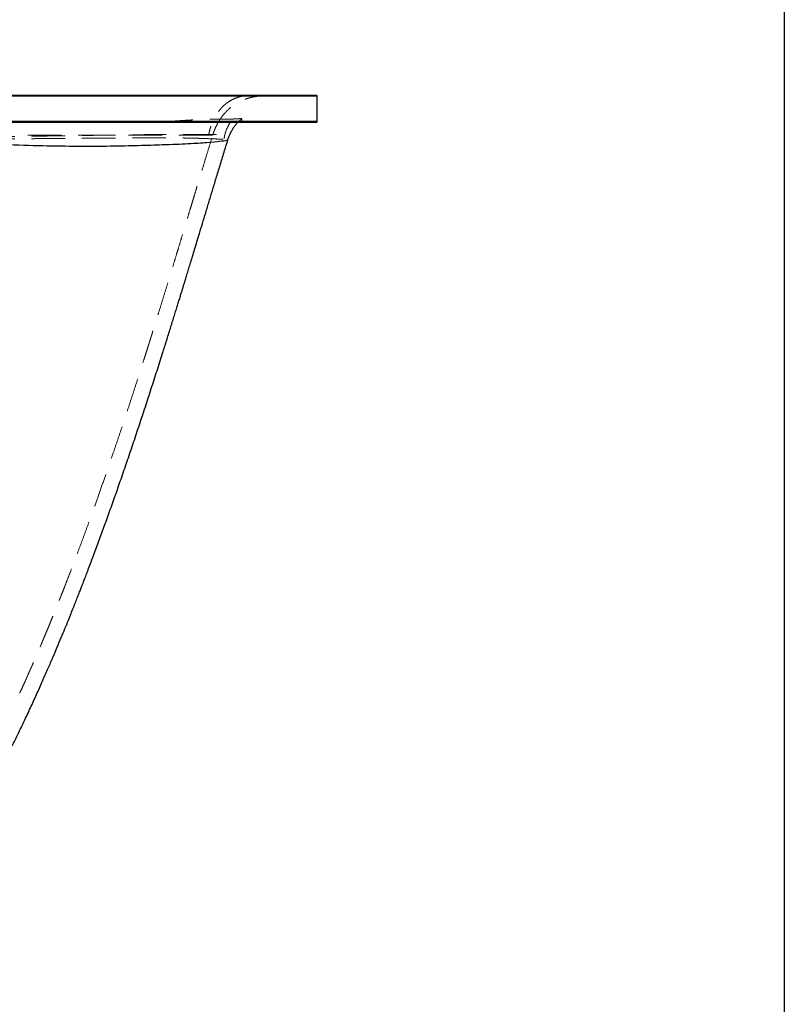
# Model space of a CAD drawing. Units: millimetres. Extents: x 400 to 4100, y 100 to 5840.
# Drawn here: x 3522 to 4100, y 2334 to 3078 of the extents above; entities that cross this region are included whole.
import ezdxf

# ---------------------------------------------------------------- set-up
doc = ezdxf.new("R2010")
doc.units = ezdxf.units.MM
doc.header["$LTSCALE"] = 20
doc.linetypes.add('HIDDEN', pattern=[1.905, 1.27, -0.635])

msp = doc.modelspace()

# ---------------------------------------------------------------- linework, layer by layer
at = {"color": 7, "linetype": 'Continuous', "lineweight": 25}
for p, q in [((4100, 5840), (4100, 100)), ((3746.674, 3020.707), (2747.274, 3020.707)), ((2747.274, 3020.407), (3746.674, 3020.407)), ((3746.674, 3020.707), (3746.674, 3020.407)), ((3746.674, 3020.407), (3746.674, 3001.007)), ((3746.974, 3020.407), (3746.674, 3020.407)), ((3746.974, 3001.007), (3746.974, 3020.407)), ((2746.974, 3000.707), (3746.674, 3000.707)), ((3746.674, 3001.007), (2747.274, 3001.007)), ((3746.674, 3001.007), (3746.674, 3000.707)), ((3746.974, 3001.007), (3746.674, 3001.007))]:
    msp.add_line(p, q, dxfattribs=at)
at = {"color": 7, "linetype": 'HIDDEN', "lineweight": 18}
msp.add_line((3689.804, 3000.707), (3689.804, 3003.127), dxfattribs=at)
at = {"color": 7, "linetype": 'Continuous', "lineweight": 25}
for centre, start, end in [((3746.674, 3020.407), 0, 90), ((3746.674, 3001.007), 270, 0)]:
    msp.add_arc(centre, 0.3, start, end, dxfattribs=at)
at = {"color": 7, "linetype": 'HIDDEN', "lineweight": 18}
for points, knots in [([(3746.974, 3020.407), (3746.921, 3020.407), (3746.816, 3020.407), (3746.004, 3020.407), (3744.759, 3020.407), (3743.075, 3020.407), (3740.987, 3020.407), (3738.586, 3020.407), (3735.851, 3020.407), (3732.687, 3020.407), (3729.019, 3020.407), (3724.714, 3020.407), (3719.649, 3020.407), (3713.838, 3020.407), (3707.411, 3020.407), (3700.425, 3020.407), (3692.376, 3020.407), (3683.183, 3020.407), (3672.736, 3020.407), (3661.677, 3020.407), (3650.045, 3020.407), (3637.873, 3020.407), (3625.164, 3020.407), (3611.922, 3020.407), (3598.151, 3020.407), (3583.857, 3020.407), (3569.011, 3020.407), (3553.58, 3020.407), (3539.061, 3020.407), (3525.591, 3020.407), (3513.305, 3020.407), (3500.627, 3020.407), (3487.544, 3020.407), (3474.049, 3020.407), (3460.423, 3020.407), (3446.703, 3020.407), (3432.929, 3020.407), (3418.783, 3020.407), (3404.267, 3020.407), (3390.129, 3020.407), (3376.427, 3020.407), (3363.211, 3020.407), (3349.701, 3020.407), (3335.896, 3020.407), (3321.794, 3020.407), (3307.619, 3020.407), (3293.379, 3020.407), (3279.08, 3020.407), (3264.489, 3020.407), (3249.613, 3020.407), (3234.292, 3020.407), (3218.514, 3020.407), (3202.299, 3020.407), (3185.846, 3020.407), (3169.197, 3020.407), (3157.76, 3020.407), (3151.005, 3020.407), (3146.275, 3020.407), (3138.137, 3020.407), (3127.235, 3020.407), (3116.282, 3020.407), (3105.285, 3020.407), (3091.847, 3020.407), (3075.947, 3020.407), (3057.571, 3020.407), (3039.143, 3020.407), (3020.679, 3020.407), (3000.59, 3020.407), (2978.878, 3020.407), (2955.544, 3020.407), (2932.201, 3020.407), (2916.637, 3020.407), (2908.856, 3020.407)], [0, 0, 0, 0, 0.0162311, 0.0324663, 0.048704, 0.0649414, 0.0811745, 0.097403, 0.1136365, 0.129869, 0.1460972, 0.1623212, 0.1791946, 0.1960748, 0.2129598, 0.2298446, 0.2467218, 0.2674194, 0.2881216, 0.3088247, 0.3295235, 0.3502162, 0.3709127, 0.3916091, 0.4123019, 0.4329989, 0.4537004, 0.4744007, 0.4950961, 0.509924, 0.5247595, 0.5395978, 0.5544345, 0.5692666, 0.5840921, 0.5979585, 0.611831, 0.6257048, 0.6395759, 0.6534412, 0.6651997, 0.6769669, 0.6887369, 0.7005052, 0.7122683, 0.7240241, 0.7352199, 0.7464256, 0.7576326, 0.7688344, 0.7800269, 0.7915785, 0.8031412, 0.8147093, 0.8262751, 0.8378295, 0.8382914, 0.8401394, 0.8475314, 0.8549247, 0.8623181, 0.8697211, 0.8771242, 0.8893589, 0.9015977, 0.9138395, 0.9260811, 0.9383183, 0.953737, 0.9691577, 0.9845796, 1, 1, 1, 1]), ([(3693.812, 3020.707), (3692.505, 3020.562), (3689.968, 3020.28), (3686.369, 3019.283), (3683.089, 3017.931), (3680.122, 3016.233), (3677.454, 3014.25), (3675.074, 3012.029), (3672.97, 3009.618), (3670.79, 3006.598), (3668.7, 3002.94), (3666.887, 2998.713), (3665.559, 2994.614), (3665.034, 2991.972), (3664.783, 2990.707)], [0, 0, 0, 0, 0.0879968, 0.1707648, 0.2494825, 0.3251519, 0.3985537, 0.4702433, 0.5405442, 0.6095765, 0.7152498, 0.8166443, 0.91219, 1, 1, 1, 1]), ([(3667.876, 2990.707), (3668.166, 2991.617), (3668.722, 2993.364), (3669.706, 2995.8), (3670.679, 2997.908), (3671.543, 2999.567), (3672.251, 3000.815), (3672.782, 3001.696), (3673.192, 3002.347), (3673.492, 3002.808), (3674.188, 3003.855), (3675.447, 3005.598), (3677.35, 3007.855), (3679.121, 3009.676), (3680.75, 3011.156), (3682.159, 3012.302), (3683.39, 3013.214), (3684.26, 3013.811), (3685.184, 3014.413), (3686.153, 3015.004), (3687.267, 3015.637), (3688.549, 3016.305), (3690.028, 3016.998), (3691.595, 3017.65), (3693.138, 3018.213), (3694.529, 3018.661), (3695.8, 3019.029), (3697.028, 3019.345), (3698.205, 3019.614), (3698.985, 3019.773), (3699.465, 3019.865), (3699.63, 3019.896), (3699.796, 3019.927), (3699.966, 3019.957), (3700.169, 3019.993), (3700.428, 3020.038), (3700.809, 3020.101), (3701.328, 3020.183), (3702.001, 3020.282), (3702.816, 3020.39), (3703.779, 3020.502), (3704.874, 3020.612), (3705.654, 3020.671), (3706.06, 3020.702)], [0, 0, 0, 0, 0.0311569, 0.0598575, 0.0854115, 0.107283, 0.1218499, 0.1336345, 0.1425137, 0.1486065, 0.1540794, 0.1892583, 0.2235223, 0.2568363, 0.289044, 0.3200279, 0.3497067, 0.3830696, 0.4159265, 0.4486276, 0.4811847, 0.5232693, 0.5651524, 0.6068565, 0.6485667, 0.6784972, 0.7111497, 0.7465963, 0.7750611, 0.8051737, 0.8096125, 0.8140852, 0.8185928, 0.8231346, 0.8279502, 0.8351755, 0.8453338, 0.8609272, 0.8806016, 0.9044244, 0.9324765, 0.9648534, 1, 1, 1, 1]), ([(2908.856, 3001.007), (2917.878, 3001.007), (2935.921, 3001.007), (2962.981, 3001.007), (2987.779, 3001.007), (3010.307, 3001.007), (3030.565, 3001.007), (3050.785, 3001.007), (3069.725, 3001.007), (3087.383, 3001.007), (3103.763, 3001.007), (3120.07, 3001.007), (3136.281, 3001.007), (3152.487, 3001.007), (3168.669, 3001.007), (3184.803, 3001.007), (3200.754, 3001.007), (3216.485, 3001.007), (3232.134, 3001.007), (3247.662, 3001.007), (3263.055, 3001.007), (3278.145, 3001.007), (3292.923, 3001.007), (3308.342, 3001.007), (3324.341, 3001.007), (3340.854, 3001.007), (3356.955, 3001.007), (3372.647, 3001.007), (3388.043, 3001.007), (3403.151, 3001.007), (3417.969, 3001.007), (3432.401, 3001.007), (3446.447, 3001.007), (3460.869, 3001.007), (3475.581, 3001.007), (3490.495, 3001.007), (3504.901, 3001.007), (3518.809, 3001.007), (3533.338, 3001.007), (3548.402, 3001.007), (3563.926, 3001.007), (3578.861, 3001.007), (3593.245, 3001.007), (3607.108, 3001.007), (3620.446, 3001.007), (3633.259, 3001.007), (3645.058, 3001.007), (3655.915, 3001.007), (3665.877, 3001.007), (3675.387, 3001.007), (3684.421, 3001.007), (3690.193, 3001.007), (3693.353, 3001.007), (3695.049, 3001.007), (3699.167, 3001.007), (3705.188, 3001.007), (3711.886, 3001.007), (3717.937, 3001.007), (3723.279, 3001.007), (3727.948, 3001.007), (3731.918, 3001.007), (3735.352, 3001.007), (3738.402, 3001.007), (3741.012, 3001.007), (3743.136, 3001.007), (3744.804, 3001.007), (3746.008, 3001.007), (3746.813, 3001.007), (3746.92, 3001.007), (3746.974, 3001.007)], [0, 0, 0, 0, 0.0178781, 0.0357568, 0.0536336, 0.0670514, 0.0804721, 0.0938914, 0.1073074, 0.1182776, 0.1292535, 0.1402301, 0.1512034, 0.1621714, 0.1733629, 0.1845648, 0.1957688, 0.2069679, 0.218157, 0.2297122, 0.2412778, 0.2528491, 0.2644191, 0.275978, 0.2898229, 0.3036772, 0.317537, 0.3313954, 0.3452437, 0.3593722, 0.373507, 0.3876447, 0.401781, 0.4159108, 0.4323767, 0.4488502, 0.4653274, 0.4818033, 0.4982714, 0.5188297, 0.5393931, 0.5599578, 0.5805178, 0.6010693, 0.6216243, 0.6421795, 0.662731, 0.6808395, 0.6989526, 0.7170665, 0.7351781, 0.7532855, 0.7538191, 0.7559535, 0.7644915, 0.7815682, 0.7986528, 0.8157585, 0.8328705, 0.8499829, 0.8670892, 0.884338, 0.9015892, 0.9188404, 0.9360892, 0.9520564, 0.9680235, 0.9840119, 1, 1, 1, 1]), ([(3627.622, 3000.707), (3629.649, 3000.846), (3633.705, 3001.123), (3639.155, 3001.486), (3644.158, 3001.808), (3648.731, 3002.087), (3652.892, 3002.322), (3656.668, 3002.517), (3660.048, 3002.671), (3663.413, 3002.8), (3666.667, 3002.891), (3669.746, 3002.936), (3672.431, 3002.943), (3674.809, 3002.928), (3677.447, 3002.897), (3680.339, 3002.906), (3683.305, 3002.988), (3685.62, 3003.102), (3687.347, 3003.215), (3688.568, 3003.292), (3689.409, 3003.317), (3689.836, 3003.246), (3689.81, 3003.039), (3689.293, 3002.615), (3688.266, 3001.913), (3687.169, 3001.109), (3686.621, 3000.707)], [0, 0, 0, 0, 0.02750011, 0.05503691, 0.08258095, 0.11009117, 0.13854491, 0.16701977, 0.19550241, 0.22396676, 0.26209857, 0.30024561, 0.33841267, 0.37658689, 0.4147416, 0.47876736, 0.54279599, 0.60681849, 0.65572105, 0.70462306, 0.75359752, 0.80257104, 0.85184572, 0.90111886, 0.95055932, 1, 1, 1, 1]), ([(3681.31, 3000.713), (3680.351, 2999.304), (3679.51, 2997.751), (3678.111, 2994.561), (3677.553, 2992.926), (3677.144, 2991.385)], [0, 0, 0, 0, 0.5, 0.5, 1, 1, 1, 1]), ([(3687.159, 3000.707), (3687.48, 3001.02), (3688.218, 3001.74), (3688.985, 3002.41), (3689.44, 3002.743), (3689.443, 3002.745)], [0, 0, 0, 0, 0.4334409, 0.996859, 1, 1, 1, 1]), ([(3149.945, 2987.968), (3151.786, 2987.951), (3157.313, 2987.902), (3166.418, 2987.823), (3177.194, 2987.735), (3187.802, 2987.652), (3198.24, 2987.577), (3208.506, 2987.509), (3219.725, 2987.441), (3231.826, 2987.373), (3244.726, 2987.308), (3256.272, 2987.26), (3266.551, 2987.226), (3276.646, 2987.196), (3287.53, 2987.167), (3299.133, 2987.142), (3309.527, 2987.128), (3318.79, 2987.122), (3329.714, 2987.119), (3343.032, 2987.122), (3358.501, 2987.141), (3373.479, 2987.17), (3387.986, 2987.208), (3402.048, 2987.259), (3415.681, 2987.316), (3428.902, 2987.379), (3441.731, 2987.451), (3454.18, 2987.526), (3466.264, 2987.606), (3477.995, 2987.691), (3489.383, 2987.776), (3500.438, 2987.864), (3511.171, 2987.954), (3521.589, 2988.042), (3531.701, 2988.13), (3541.513, 2988.216), (3551.03, 2988.298), (3560.26, 2988.378), (3569.208, 2988.452), (3577.877, 2988.52), (3586.272, 2988.581), (3594.397, 2988.635), (3602.254, 2988.678), (3609.846, 2988.711), (3617.177, 2988.733), (3624.246, 2988.739), (3631.055, 2988.732), (3637.63, 2988.712), (3643.967, 2988.672), (3648.071, 2988.631), (3650.098, 2988.605), (3650.139, 2988.604)], [0, 0, 0, 0, 0.00620296, 0.01862075, 0.0310389, 0.04345406, 0.05586956, 0.06828272, 0.08069607, 0.09726656, 0.11384337, 0.13041571, 0.14282499, 0.15523446, 0.17179105, 0.18835091, 0.20490844, 0.21731593, 0.22972352, 0.25453725, 0.2793603, 0.30418383, 0.32899637, 0.35381514, 0.37863438, 0.40344617, 0.42825787, 0.45307381, 0.47788983, 0.50270127, 0.5275159, 0.55233069, 0.57714181, 0.60195566, 0.62676954, 0.65158067, 0.67639391, 0.7012073, 0.72601832, 0.7508312, 0.77564429, 0.80045514, 0.82526789, 0.85008062, 0.87489142, 0.89970406, 0.92451664, 0.94932747, 0.97440821, 0.99948888, 1, 1, 1, 1]), ([(3150.005, 2988.941), (3153.818, 2988.919), (3161.444, 2988.874), (3172.681, 2988.811), (3183.763, 2988.751), (3194.672, 2988.697), (3205.407, 2988.647), (3216.598, 2988.599), (3228.207, 2988.554), (3240.192, 2988.514), (3251.942, 2988.481), (3264.61, 2988.452), (3278.115, 2988.43), (3292.366, 2988.417), (3306.26, 2988.414), (3319.809, 2988.422), (3333.025, 2988.439), (3345.919, 2988.465), (3359.792, 2988.504), (3374.537, 2988.558), (3390.034, 2988.63), (3405.061, 2988.714), (3419.637, 2988.81), (3433.775, 2988.916), (3448.314, 2989.038), (3463.172, 2989.178), (3478.271, 2989.335), (3492.845, 2989.5), (3506.673, 2989.668), (3519.8, 2989.838), (3532.264, 2990.007), (3544.3, 2990.176), (3555.915, 2990.343), (3567.117, 2990.507), (3578.557, 2990.673), (3590.151, 2990.838), (3601.809, 2990.997), (3612.922, 2991.135), (3623.92, 2991.255), (3634.724, 2991.347), (3643.118, 2991.391), (3649.113, 2991.404), (3653.027, 2991.406), (3656.749, 2991.403), (3660.316, 2991.399), (3663.663, 2991.394), (3666.744, 2991.391), (3669.501, 2991.392), (3671.917, 2991.394), (3673.984, 2991.395), (3675.742, 2991.393), (3676.682, 2991.388), (3677.144, 2991.385)], [0, 0, 0, 0, 0.011041, 0.022086, 0.0331376, 0.0441985, 0.0552708, 0.0663556, 0.0794387, 0.0925431, 0.1056707, 0.1188219, 0.1359376, 0.153095, 0.1702945, 0.1875347, 0.2048165, 0.2221387, 0.2394996, 0.2622415, 0.285048, 0.3079146, 0.3308404, 0.3538236, 0.3768613, 0.4040819, 0.4313735, 0.4587344, 0.4861621, 0.512287, 0.5384692, 0.5647069, 0.5909992, 0.6173447, 0.6437428, 0.6749206, 0.7061685, 0.7374853, 0.76887, 0.8041, 0.8394126, 0.8533079, 0.8673452, 0.8818109, 0.8966265, 0.9119847, 0.9273997, 0.9426902, 0.9576936, 0.9722801, 0.9863816, 1, 1, 1, 1]), ([(3667.814, 2990.707), (3667.814, 2990.707), (3667.812, 2990.707), (3667.163, 2990.707), (3665.966, 2990.707), (3664.227, 2990.707), (3662.007, 2990.707), (3659.258, 2990.707), (3655.973, 2990.707), (3652.211, 2990.707), (3647.998, 2990.707), (3643.36, 2990.707), (3638.212, 2990.707), (3632.545, 2990.707), (3626.352, 2990.707), (3619.625, 2990.707), (3612.356, 2990.707), (3604.539, 2990.707), (3596.168, 2990.707), (3587.237, 2990.707), (3577.742, 2990.707), (3568.156, 2990.707), (3558.573, 2990.707), (3549.083, 2990.707), (3539.181, 2990.707), (3528.872, 2990.707), (3518.163, 2990.707), (3507.061, 2990.707), (3495.656, 2990.707), (3483.972, 2990.707), (3472.033, 2990.707), (3459.771, 2990.707), (3447.21, 2990.707), (3434.362, 2990.707), (3421.274, 2990.707), (3412.342, 2990.707), (3407.882, 2990.707)], [0, 0, 0, 0, 0.0247574, 0.0615173, 0.0981637, 0.132611, 0.1669562, 0.2011995, 0.2353369, 0.2693645, 0.3014844, 0.3335035, 0.3654175, 0.3972197, 0.4289056, 0.4604734, 0.4919212, 0.5232388, 0.5544175, 0.5854532, 0.6163452, 0.6470876, 0.6733129, 0.6994181, 0.7254012, 0.751263, 0.7770024, 0.8026182, 0.8281123, 0.8529619, 0.8777015, 0.9023372, 0.9268753, 0.9513245, 0.9756955, 1, 1, 1, 1]), ([(3521.997, 2568.798), (3522.162, 2569.159), (3522.904, 2570.777), (3524.195, 2573.628), (3526.026, 2577.693), (3527.961, 2582.033), (3530.035, 2586.729), (3532.181, 2591.64), (3534.495, 2596.99), (3537.009, 2602.866), (3539.308, 2608.309), (3541.353, 2613.198), (3543.054, 2617.297), (3544.657, 2621.187), (3546.053, 2624.601), (3547.179, 2627.369), (3548.034, 2629.48), (3548.657, 2631.024), (3549.167, 2632.288), (3549.746, 2633.729), (3550.478, 2635.556), (3551.359, 2637.76), (3552.591, 2640.857), (3554.185, 2644.89), (3556.17, 2649.949), (3558.411, 2655.713), (3560.919, 2662.226), (3563.701, 2669.53), (3566.659, 2677.388), (3569.787, 2685.799), (3573.065, 2694.722), (3576.669, 2704.661), (3580.571, 2715.571), (3584.758, 2727.453), (3589.026, 2739.746), (3592.953, 2751.223), (3596.534, 2761.815), (3599.759, 2771.453), (3603.012, 2781.273), (3606.242, 2791.118), (3609.486, 2801.1), (3612.67, 2810.985), (3615.179, 2818.84), (3616.958, 2824.438), (3618.024, 2827.803), (3618.969, 2830.795), (3619.74, 2833.24), (3620.351, 2835.179), (3620.833, 2836.712), (3621.291, 2838.17), (3621.787, 2839.751), (3622.366, 2841.597), (3623.184, 2844.209), (3624.279, 2847.715), (3625.689, 2852.241), (3627.683, 2858.662), (3630.131, 2866.581), (3632.906, 2875.604), (3635.39, 2883.716), (3637.606, 2890.974), (3639.572, 2897.434), (3641.446, 2903.605), (3643.283, 2909.666), (3645.137, 2915.79), (3647.037, 2922.075), (3648.982, 2928.512), (3650.765, 2934.421), (3652.381, 2939.772), (3653.842, 2944.612), (3655.399, 2949.765), (3657.106, 2955.408), (3658.976, 2961.583), (3661, 2968.251), (3663.166, 2975.362), (3665.474, 2982.912), (3667.061, 2988.062), (3667.876, 2990.707)], [0, 0, 0, 0, 0.00264171, 0.01185727, 0.02089585, 0.03246056, 0.04371619, 0.05549383, 0.06845513, 0.08261541, 0.09798842, 0.10762042, 0.1176799, 0.1273204, 0.1354205, 0.14207089, 0.14710293, 0.15051147, 0.15312346, 0.15616733, 0.16082498, 0.16619265, 0.17192638, 0.18292416, 0.19489861, 0.20785333, 0.22376807, 0.24095497, 0.25941502, 0.27914703, 0.30014615, 0.32212466, 0.34899422, 0.37689412, 0.40580465, 0.43570204, 0.45800044, 0.48079166, 0.50406219, 0.52778213, 0.55096647, 0.57517691, 0.59803486, 0.60664574, 0.61475507, 0.62180247, 0.62777988, 0.63201661, 0.63548985, 0.63858617, 0.64227565, 0.64660325, 0.65156599, 0.66063929, 0.67125604, 0.68339631, 0.70584506, 0.7270535, 0.74703838, 0.76311906, 0.77833665, 0.7927037, 0.80675044, 0.82120941, 0.83606718, 0.85130304, 0.866895, 0.87807248, 0.88940592, 0.90140869, 0.9148569, 0.92969908, 0.94556468, 0.96262973, 0.98080751, 1, 1, 1, 1]), ([(3650.139, 2988.604), (3650.187, 2988.603), (3650.236, 2988.602), (3650.334, 2988.599), (3650.48, 2988.595), (3650.821, 2988.586), (3651.497, 2988.568), (3652.832, 2988.531), (3655.431, 2988.456), (3657.536, 2988.391), (3661.573, 2988.261), (3664.034, 2988.173), (3668.455, 2987.999), (3670.415, 2987.912), (3673.791, 2987.741), (3675.206, 2987.657), (3676.325, 2987.576)], [0, 0, 0, 0, 0.0039063, 0.0039063, 0.0078125, 0.015625, 0.03125, 0.0625, 0.125, 0.25, 0.25, 0.5, 0.5, 0.75, 0.75, 1, 1, 1, 1])]:
    msp.add_open_spline(points, degree=3, knots=knots, dxfattribs=at)
at = {"color": 7, "linetype": 'Continuous', "lineweight": 25}
for points, knots in [([(3679.232, 2986.793), (3679.381, 2987.289), (3679.659, 2988.217), (3680.078, 2989.392), (3680.475, 2990.409), (3680.82, 2991.223), (3681.102, 2991.848), (3681.304, 2992.277), (3681.439, 2992.556), (3681.54, 2992.76), (3681.649, 2992.978), (3681.77, 2993.217), (3681.905, 2993.476), (3682.161, 2993.957), (3682.571, 2994.694), (3683.122, 2995.608), (3683.728, 2996.542), (3684.382, 2997.474), (3685.138, 2998.468), (3686.013, 2999.505), (3686.695, 3000.265), (3687.1, 3000.651), (3687.159, 3000.707)], [0, 0, 0, 0, 0.0703199, 0.1316142, 0.1842487, 0.2272637, 0.2599467, 0.2848412, 0.296839, 0.3091881, 0.3233875, 0.3394585, 0.3574257, 0.377316, 0.4421541, 0.5223848, 0.5938718, 0.6750045, 0.7662085, 0.8679642, 0.9808135, 1, 1, 1, 1]), ([(3678.943, 2987.205), (3678.884, 2987.067), (3678.741, 2986.73), (3673.771, 2985.938), (3664.363, 2985.039), (3650.03, 2984.139), (3632.259, 2983.413), (3612.163, 2982.838), (3590.962, 2982.315), (3566.818, 2982.164), (3540.047, 2982.57), (3510.987, 2983.469), (3483.169, 2984.291), (3457.625, 2985.031), (3435.052, 2985.695), (3419.307, 2985.903), (3411.436, 2986.007)], [0, 0, 0, 0, 0.0663618, 0.1623458, 0.259111, 0.3563661, 0.4537333, 0.5264563, 0.5985908, 0.6701489, 0.7400269, 0.807338, 0.8728382, 0.9156115, 0.9578142, 1, 1, 1, 1]), ([(3516.343, 2528.988), (3517.768, 2531.894), (3520.961, 2538.411), (3525.774, 2548.422), (3530.667, 2558.887), (3535.254, 2568.933), (3539.543, 2578.533), (3543.472, 2587.504), (3547.061, 2595.844), (3550.329, 2603.556), (3553.357, 2610.806), (3556.151, 2617.585), (3558.606, 2623.612), (3560.75, 2628.926), (3562.605, 2633.565), (3564.303, 2637.84), (3565.844, 2641.749), (3567.225, 2645.275), (3568.423, 2648.349), (3569.401, 2650.87), (3570.174, 2652.869), (3570.844, 2654.608), (3571.531, 2656.395), (3572.307, 2658.42), (3573.175, 2660.691), (3574.431, 2663.99), (3576.075, 2668.335), (3578.073, 2673.656), (3580.102, 2679.103), (3582.128, 2684.587), (3584.153, 2690.108), (3586.954, 2697.805), (3590.518, 2707.717), (3594.842, 2719.93), (3599.207, 2732.451), (3603.648, 2745.382), (3608.104, 2758.549), (3612.563, 2771.914), (3617.007, 2785.412), (3621.434, 2799.033), (3625.779, 2812.563), (3629.619, 2824.655), (3632.976, 2835.315), (3635.847, 2844.496), (3638.122, 2851.811), (3639.822, 2857.3), (3640.995, 2861.096), (3642.116, 2864.73), (3643.149, 2868.086), (3644.073, 2871.093), (3644.897, 2873.78), (3645.712, 2876.438), (3646.591, 2879.313), (3647.589, 2882.575), (3648.701, 2886.221), (3649.91, 2890.189), (3651.232, 2894.533), (3652.681, 2899.303), (3654.285, 2904.594), (3656.041, 2910.391), (3658.023, 2916.944), (3660.235, 2924.267), (3662.679, 2932.364), (3665.275, 2940.963), (3668.011, 2950.016), (3670.875, 2959.474), (3673.853, 2969.273), (3676.68, 2978.531), (3678.514, 2984.475), (3679.319, 2987.085)], [0, 0, 0, 0, 0.0195796, 0.0439053, 0.0672893, 0.0896823, 0.111041, 0.1313269, 0.149441, 0.1665472, 0.1826243, 0.197654, 0.2116204, 0.2227117, 0.2330082, 0.2425035, 0.2511924, 0.2590702, 0.2660389, 0.2717447, 0.2758346, 0.2792392, 0.2831083, 0.2875126, 0.2924532, 0.2979304, 0.309026, 0.320768, 0.3325841, 0.3444727, 0.3564317, 0.3684593, 0.3944539, 0.4207326, 0.4475989, 0.4755027, 0.5044142, 0.5327863, 0.5619922, 0.5918008, 0.6210657, 0.6495793, 0.6699997, 0.6899449, 0.7088181, 0.7172904, 0.725493, 0.7334278, 0.7408763, 0.7472972, 0.7529665, 0.7583383, 0.7645495, 0.7715961, 0.7794673, 0.788151, 0.7972938, 0.8075926, 0.8190216, 0.8315507, 0.8451449, 0.8615264, 0.8791226, 0.897862, 0.9176636, 0.938436, 0.9600776, 0.9824751, 1, 1, 1, 1])]:
    msp.add_open_spline(points, degree=3, knots=knots, dxfattribs=at)
at = {"color": 7, "linetype": 'HIDDEN', "lineweight": 18}
msp.add_open_spline([(3677.144, 2991.385), (3676.841, 2990.247), (3676.619, 2989.162), (3676.475, 2988.197)], degree=3, dxfattribs=at)

doc.saveas('drawing.dxf')
